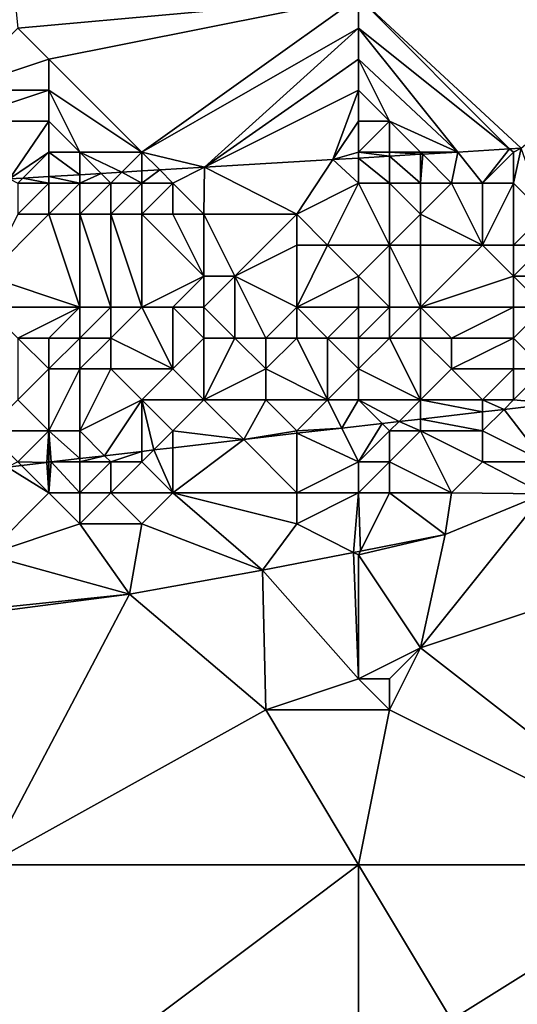
# Model space of a CAD drawing. Units: metres. Extents: x 75000 to 75625, y 344500 to 345000.
# Drawn here: x 75393 to 75409, y 344716 to 344748 of the extents above; entities that cross this region are included whole.
import ezdxf

# ---------------------------------------------------------------- set-up
doc = ezdxf.new("R2010")
doc.units = ezdxf.units.M
doc.layers.add('Terrain', color=15, linetype='Continuous')

msp = doc.modelspace()

# ---------------------------------------------------------------- linework, layer by layer
at = {"layer": 'Terrain'}
for points in [[(75404, 344749, 315.48), (75392, 344757.846, 315.651), (75393, 344748, 315.51), (75404, 344749, 315.48)], [(75404, 344749, 315.48), (75393, 344748, 315.51), (75394, 344747, 315.48), (75404, 344749, 315.48)], [(75404, 344749, 315.48), (75394, 344747, 315.48), (75397, 344744, 315.29), (75404, 344749, 315.48)], [(75404, 344749, 315.48), (75397, 344744, 315.29), (75404, 344748, 315.45), (75404, 344749, 315.48)], [(75404, 344749, 315.48), (75404, 344748, 315.45), (75408.875, 344744.1, 315.21), (75404, 344749, 315.48)], [(75404, 344749, 315.48), (75408.875, 344744.1, 315.21), (75409.245, 344744.122, 315.208), (75404, 344749, 315.48)], [(75415, 344749, 315.4), (75404, 344749, 315.48), (75409.245, 344744.122, 315.208), (75415, 344749, 315.4)], [(75391, 344746, 315.51), (75394, 344747, 315.48), (75393, 344748, 315.51), (75391, 344746, 315.51)], [(75404, 344748, 315.45), (75397, 344744, 315.29), (75399.019, 344743.51, 315.259), (75404, 344748, 315.45)], [(75404, 344748, 315.45), (75399.019, 344743.51, 315.259), (75404, 344747, 315.45), (75404, 344748, 315.45)], [(75404, 344748, 315.45), (75404, 344747, 315.45), (75407.204, 344744, 315.218), (75404, 344748, 315.45)], [(75404, 344748, 315.45), (75407.204, 344744, 315.218), (75408.875, 344744.1, 315.21), (75404, 344748, 315.45)], [(75391, 344746, 315.51), (75394, 344746, 315.47), (75394, 344747, 315.48), (75391, 344746, 315.51)], [(75394, 344747, 315.48), (75394, 344746, 315.47), (75397, 344744, 315.29), (75394, 344747, 315.48)], [(75404, 344747, 315.45), (75399.019, 344743.51, 315.259), (75404, 344746, 315.41), (75404, 344747, 315.45)], [(75404, 344747, 315.45), (75404, 344746, 315.41), (75405, 344745, 315.28), (75404, 344747, 315.45)], [(75404, 344747, 315.45), (75405, 344745, 315.28), (75407.204, 344744, 315.218), (75404, 344747, 315.45)], [(75391, 344746, 315.51), (75391, 344745, 315.46), (75394, 344746, 315.47), (75391, 344746, 315.51)], [(75391, 344745, 315.46), (75394, 344745, 315.43), (75394, 344746, 315.47), (75391, 344745, 315.46)], [(75394, 344746, 315.47), (75394, 344745, 315.43), (75395, 344744, 315.31), (75394, 344746, 315.47)], [(75394, 344746, 315.47), (75395, 344744, 315.31), (75397, 344744, 315.29), (75394, 344746, 315.47)], [(75404, 344746, 315.41), (75399.019, 344743.51, 315.259), (75403.172, 344743.758, 315.238), (75404, 344746, 315.41)], [(75404, 344746, 315.41), (75403.172, 344743.758, 315.238), (75404, 344745, 315.3), (75404, 344746, 315.41)], [(75404, 344746, 315.41), (75404, 344745, 315.3), (75405, 344745, 315.28), (75404, 344746, 315.41)], [(75391, 344745, 315.46), (75392.734, 344743.133, 315.29), (75394, 344745, 315.43), (75391, 344745, 315.46)], [(75394, 344745, 315.43), (75392.734, 344743.133, 315.29), (75394, 344744, 315.32), (75394, 344745, 315.43)], [(75394, 344745, 315.43), (75394, 344744, 315.32), (75395, 344744, 315.31), (75394, 344745, 315.43)], [(75404, 344745, 315.3), (75403.172, 344743.758, 315.238), (75404, 344744, 315.17), (75404, 344745, 315.3)], [(75404, 344745, 315.3), (75404, 344744, 315.17), (75405, 344745, 315.28), (75404, 344745, 315.3)], [(75405, 344745, 315.28), (75404, 344744, 315.17), (75405, 344744, 315.17), (75405, 344745, 315.28)], [(75405, 344745, 315.28), (75406, 344744, 315.15), (75407.204, 344744, 315.218), (75405, 344745, 315.28)], [(75405, 344745, 315.28), (75405, 344744, 315.17), (75406, 344744, 315.15), (75405, 344745, 315.28)], [(75408, 344743, 315.43), (75408.875, 344744.1, 315.21), (75407.204, 344744, 315.218), (75408, 344743, 315.43)], [(75409, 344744, 315.16), (75408.875, 344744.1, 315.21), (75408, 344743, 315.43), (75409, 344744, 315.16)], [(75409, 344744, 315.16), (75409.245, 344744.122, 315.208), (75408.875, 344744.1, 315.21), (75409, 344744, 315.16)], [(75409, 344744, 315.16), (75409, 344743, 315.5), (75409.245, 344744.122, 315.208), (75409, 344744, 315.16)], [(75409, 344743, 315.5), (75410, 344742, 316.32), (75409.245, 344744.122, 315.208), (75409, 344743, 315.5)], [(75394, 344744, 315.32), (75392.734, 344743.133, 315.29), (75393.158, 344743.158, 315.288), (75394, 344744, 315.32)], [(75394, 344744, 315.32), (75393.158, 344743.158, 315.288), (75394, 344743.209, 315.284), (75394, 344744, 315.32)], [(75394, 344744, 315.32), (75394, 344743.209, 315.284), (75395, 344743.269, 315.279), (75394, 344744, 315.32)], [(75394, 344744, 315.32), (75395, 344743.269, 315.279), (75395, 344744, 315.31), (75394, 344744, 315.32)], [(75395, 344744, 315.31), (75395, 344743.269, 315.279), (75395.69, 344743.31, 315.275), (75395, 344744, 315.31)], [(75395, 344744, 315.31), (75395.69, 344743.31, 315.275), (75396.35, 344743.35, 315.272), (75395, 344744, 315.31)], [(75395, 344744, 315.31), (75396.35, 344743.35, 315.272), (75397, 344744, 315.29), (75395, 344744, 315.31)], [(75397, 344744, 315.29), (75396.35, 344743.35, 315.272), (75397, 344743.389, 315.269), (75397, 344744, 315.29)], [(75397, 344744, 315.29), (75397, 344743.389, 315.269), (75397.577, 344743.423, 315.266), (75397, 344744, 315.29)], [(75397, 344744, 315.29), (75397.577, 344743.423, 315.266), (75399.019, 344743.51, 315.259), (75397, 344744, 315.29)], [(75403.172, 344743.758, 315.238), (75399.019, 344743.51, 315.259), (75402, 344742, 315.82), (75403.172, 344743.758, 315.238)], [(75404, 344743, 315.35), (75403.172, 344743.758, 315.238), (75402, 344742, 315.82), (75404, 344743, 315.35)], [(75404, 344744, 315.17), (75403.172, 344743.758, 315.238), (75404, 344743.808, 315.234), (75404, 344744, 315.17)], [(75404, 344743, 315.35), (75404, 344743.808, 315.234), (75403.172, 344743.758, 315.238), (75404, 344743, 315.35)], [(75404, 344744, 315.17), (75404, 344743.808, 315.234), (75405, 344743.868, 315.229), (75404, 344744, 315.17)], [(75404, 344744, 315.17), (75405, 344743.868, 315.229), (75405, 344744, 315.17), (75404, 344744, 315.17)], [(75405, 344743, 315.36), (75405, 344743.868, 315.229), (75404, 344743.808, 315.234), (75405, 344743, 315.36)], [(75404, 344743, 315.35), (75405, 344743, 315.36), (75404, 344743.808, 315.234), (75404, 344743, 315.35)], [(75405, 344744, 315.17), (75405, 344743.868, 315.229), (75406, 344743.928, 315.224), (75405, 344744, 315.17)], [(75405, 344744, 315.17), (75406, 344743.928, 315.224), (75406, 344744, 315.15), (75405, 344744, 315.17)], [(75406, 344743, 315.37), (75406, 344743.928, 315.224), (75405, 344743.868, 315.229), (75406, 344743, 315.37)], [(75405, 344743, 315.36), (75406, 344743, 315.37), (75405, 344743.868, 315.229), (75405, 344743, 315.36)], [(75406, 344744, 315.15), (75406, 344743.928, 315.224), (75406.068, 344743.932, 315.224), (75406, 344744, 315.15)], [(75406, 344744, 315.15), (75406.068, 344743.932, 315.224), (75407.204, 344744, 315.218), (75406, 344744, 315.15)], [(75406, 344743, 315.37), (75407, 344743, 315.39), (75406.068, 344743.932, 315.224), (75406, 344743, 315.37)], [(75406, 344743, 315.37), (75406.068, 344743.932, 315.224), (75406, 344743.928, 315.224), (75406, 344743, 315.37)], [(75407, 344743, 315.39), (75407.204, 344744, 315.218), (75406.068, 344743.932, 315.224), (75407, 344743, 315.39)], [(75407, 344743, 315.39), (75408, 344743, 315.43), (75407.204, 344744, 315.218), (75407, 344743, 315.39)], [(75409, 344744, 315.16), (75408, 344743, 315.43), (75409, 344743, 315.5), (75409, 344744, 315.16)], [(75398, 344743, 315.29), (75399.019, 344743.51, 315.259), (75397.577, 344743.423, 315.266), (75398, 344743, 315.29)], [(75398, 344743, 315.29), (75399, 344742, 315.71), (75399.019, 344743.51, 315.259), (75398, 344743, 315.29)], [(75399, 344742, 315.71), (75402, 344742, 315.82), (75399.019, 344743.51, 315.259), (75399, 344742, 315.71)], [(75393, 344743, 315.25), (75393.158, 344743.158, 315.288), (75392.734, 344743.133, 315.29), (75393, 344743, 315.25)], [(75393, 344743, 315.25), (75394, 344743, 315.25), (75393.158, 344743.158, 315.288), (75393, 344743, 315.25)], [(75394, 344743, 315.25), (75394, 344743.209, 315.284), (75393.158, 344743.158, 315.288), (75394, 344743, 315.25)], [(75395, 344743, 315.24), (75395, 344743.269, 315.279), (75394, 344743.209, 315.284), (75395, 344743, 315.24)], [(75394, 344743, 315.25), (75395, 344743, 315.24), (75394, 344743.209, 315.284), (75394, 344743, 315.25)], [(75395, 344743, 315.24), (75396, 344743, 315.24), (75395.69, 344743.31, 315.275), (75395, 344743, 315.24)], [(75395, 344743, 315.24), (75395.69, 344743.31, 315.275), (75395, 344743.269, 315.279), (75395, 344743, 315.24)], [(75396, 344743, 315.24), (75396.35, 344743.35, 315.272), (75395.69, 344743.31, 315.275), (75396, 344743, 315.24)], [(75396, 344743, 315.24), (75397, 344743, 315.27), (75396.35, 344743.35, 315.272), (75396, 344743, 315.24)], [(75397, 344743, 315.27), (75397, 344743.389, 315.269), (75396.35, 344743.35, 315.272), (75397, 344743, 315.27)], [(75397, 344743, 315.27), (75398, 344743, 315.29), (75397.577, 344743.423, 315.266), (75397, 344743, 315.27)], [(75397, 344743, 315.27), (75397.577, 344743.423, 315.266), (75397, 344743.389, 315.269), (75397, 344743, 315.27)], [(75393, 344743, 315.25), (75393, 344742, 315.48), (75394, 344743, 315.25), (75393, 344743, 315.25)], [(75394, 344743, 315.25), (75393, 344742, 315.48), (75394, 344742, 315.5), (75394, 344743, 315.25)], [(75394, 344743, 315.25), (75394, 344742, 315.5), (75395, 344743, 315.24), (75394, 344743, 315.25)], [(75395, 344743, 315.24), (75394, 344742, 315.5), (75395, 344742, 315.51), (75395, 344743, 315.24)], [(75395, 344743, 315.24), (75395, 344742, 315.51), (75396, 344743, 315.24), (75395, 344743, 315.24)], [(75396, 344743, 315.24), (75395, 344742, 315.51), (75396, 344742, 315.54), (75396, 344743, 315.24)], [(75396, 344743, 315.24), (75396, 344742, 315.54), (75397, 344743, 315.27), (75396, 344743, 315.24)], [(75397, 344743, 315.27), (75396, 344742, 315.54), (75397, 344742, 315.59), (75397, 344743, 315.27)], [(75397, 344743, 315.27), (75397, 344742, 315.59), (75398, 344743, 315.29), (75397, 344743, 315.27)], [(75398, 344743, 315.29), (75397, 344742, 315.59), (75398, 344742, 315.65), (75398, 344743, 315.29)], [(75398, 344743, 315.29), (75398, 344742, 315.65), (75399, 344742, 315.71), (75398, 344743, 315.29)], [(75404, 344743, 315.35), (75402, 344742, 315.82), (75403, 344741, 316.72), (75404, 344743, 315.35)], [(75404, 344743, 315.35), (75403, 344741, 316.72), (75405, 344741, 316.87), (75404, 344743, 315.35)], [(75404, 344743, 315.35), (75405, 344741, 316.87), (75405, 344743, 315.36), (75404, 344743, 315.35)], [(75405, 344743, 315.36), (75405, 344741, 316.87), (75406, 344742, 316.06), (75405, 344743, 315.36)], [(75405, 344743, 315.36), (75406, 344742, 316.06), (75406, 344743, 315.37), (75405, 344743, 315.36)], [(75406, 344743, 315.37), (75406, 344742, 316.06), (75407, 344743, 315.39), (75406, 344743, 315.37)], [(75407, 344743, 315.39), (75406, 344742, 316.06), (75408, 344741, 317.01), (75407, 344743, 315.39)], [(75407, 344743, 315.39), (75408, 344741, 317.01), (75408, 344743, 315.43), (75407, 344743, 315.39)], [(75408, 344743, 315.43), (75408, 344741, 317.01), (75409, 344743, 315.5), (75408, 344743, 315.43)], [(75409, 344743, 315.5), (75408, 344741, 317.01), (75409, 344741, 317.08), (75409, 344743, 315.5)], [(75409, 344743, 315.5), (75409, 344741, 317.08), (75410, 344742, 316.32), (75409, 344743, 315.5)], [(75392, 344740, 316.96), (75395, 344739, 317.56), (75394, 344742, 315.5), (75392, 344740, 316.96)], [(75392, 344740, 316.96), (75394, 344742, 315.5), (75393, 344742, 315.48), (75392, 344740, 316.96)], [(75395, 344739, 317.56), (75395, 344742, 315.51), (75394, 344742, 315.5), (75395, 344739, 317.56)], [(75395, 344739, 317.56), (75396, 344739, 317.57), (75395, 344742, 315.51), (75395, 344739, 317.56)], [(75396, 344739, 317.57), (75396, 344742, 315.54), (75395, 344742, 315.51), (75396, 344739, 317.57)], [(75396, 344739, 317.57), (75397, 344739, 317.54), (75396, 344742, 315.54), (75396, 344739, 317.57)], [(75397, 344739, 317.54), (75397, 344742, 315.59), (75396, 344742, 315.54), (75397, 344739, 317.54)], [(75399, 344740, 317.34), (75398, 344742, 315.65), (75397, 344742, 315.59), (75399, 344740, 317.34)], [(75399, 344740, 317.34), (75397, 344742, 315.59), (75397, 344739, 317.54), (75399, 344740, 317.34)], [(75399, 344740, 317.34), (75399, 344742, 315.71), (75398, 344742, 315.65), (75399, 344740, 317.34)], [(75399, 344740, 317.34), (75400, 344740, 317.25), (75399, 344742, 315.71), (75399, 344740, 317.34)], [(75400, 344740, 317.25), (75402, 344742, 315.82), (75399, 344742, 315.71), (75400, 344740, 317.25)], [(75400, 344740, 317.25), (75402, 344741, 316.62), (75402, 344742, 315.82), (75400, 344740, 317.25)], [(75402, 344742, 315.82), (75402, 344741, 316.62), (75403, 344741, 316.72), (75402, 344742, 315.82)], [(75406, 344742, 316.06), (75405, 344741, 316.87), (75406, 344741, 316.9), (75406, 344742, 316.06)], [(75406, 344742, 316.06), (75406, 344741, 316.9), (75408, 344741, 317.01), (75406, 344742, 316.06)], [(75410, 344742, 316.32), (75409, 344741, 317.08), (75410, 344741, 317.1), (75410, 344742, 316.32)], [(75400, 344740, 317.25), (75402, 344739, 317.49), (75402, 344741, 316.62), (75400, 344740, 317.25)], [(75402, 344739, 317.49), (75403, 344741, 316.72), (75402, 344741, 316.62), (75402, 344739, 317.49)], [(75404, 344740, 317.42), (75403, 344741, 316.72), (75402, 344739, 317.49), (75404, 344740, 317.42)], [(75404, 344740, 317.42), (75405, 344741, 316.87), (75403, 344741, 316.72), (75404, 344740, 317.42)], [(75404, 344740, 317.42), (75405, 344739, 317.43), (75405, 344741, 316.87), (75404, 344740, 317.42)], [(75405, 344739, 317.43), (75406, 344739, 317.49), (75405, 344741, 316.87), (75405, 344739, 317.43)], [(75406, 344739, 317.49), (75406, 344741, 316.9), (75405, 344741, 316.87), (75406, 344739, 317.49)], [(75409, 344740, 317.54), (75408, 344741, 317.01), (75406, 344739, 317.49), (75409, 344740, 317.54)], [(75406, 344739, 317.49), (75408, 344741, 317.01), (75406, 344741, 316.9), (75406, 344739, 317.49)], [(75409, 344740, 317.54), (75409, 344741, 317.08), (75408, 344741, 317.01), (75409, 344740, 317.54)], [(75409, 344740, 317.54), (75411, 344740, 317.36), (75410, 344741, 317.1), (75409, 344740, 317.54)], [(75409, 344740, 317.54), (75410, 344741, 317.1), (75409, 344741, 317.08), (75409, 344740, 317.54)], [(75392, 344740, 316.96), (75392, 344739, 317.68), (75395, 344739, 317.56), (75392, 344740, 316.96)], [(75399, 344740, 317.34), (75397, 344739, 317.54), (75398, 344739, 317.6), (75399, 344740, 317.34)], [(75399, 344740, 317.34), (75398, 344739, 317.6), (75399, 344739, 317.77), (75399, 344740, 317.34)], [(75399, 344740, 317.34), (75399, 344739, 317.77), (75400, 344740, 317.25), (75399, 344740, 317.34)], [(75400, 344740, 317.25), (75399, 344739, 317.77), (75400, 344738, 317.52), (75400, 344740, 317.25)], [(75400, 344740, 317.25), (75400, 344738, 317.52), (75401, 344738, 317.2), (75400, 344740, 317.25)], [(75400, 344740, 317.25), (75401, 344738, 317.2), (75402, 344739, 317.49), (75400, 344740, 317.25)], [(75404, 344740, 317.42), (75402, 344739, 317.49), (75404, 344739, 317.38), (75404, 344740, 317.42)], [(75404, 344740, 317.42), (75404, 344739, 317.38), (75405, 344739, 317.43), (75404, 344740, 317.42)], [(75409, 344740, 317.54), (75406, 344739, 317.49), (75409, 344739, 317.4), (75409, 344740, 317.54)], [(75409, 344740, 317.54), (75410, 344739, 317.36), (75411, 344740, 317.36), (75409, 344740, 317.54)], [(75409, 344740, 317.54), (75409, 344739, 317.4), (75410, 344739, 317.36), (75409, 344740, 317.54)], [(75392, 344739, 317.68), (75393, 344738, 317.59), (75395, 344739, 317.56), (75392, 344739, 317.68)], [(75395, 344739, 317.56), (75393, 344738, 317.59), (75394, 344738, 317.55), (75395, 344739, 317.56)], [(75395, 344739, 317.56), (75394, 344738, 317.55), (75395, 344738, 317.55), (75395, 344739, 317.56)], [(75395, 344739, 317.56), (75395, 344738, 317.55), (75396, 344739, 317.57), (75395, 344739, 317.56)], [(75396, 344739, 317.57), (75395, 344738, 317.55), (75396, 344738, 317.56), (75396, 344739, 317.57)], [(75396, 344739, 317.57), (75396, 344738, 317.56), (75397, 344739, 317.54), (75396, 344739, 317.57)], [(75397, 344739, 317.54), (75396, 344738, 317.56), (75398, 344737, 316.83), (75397, 344739, 317.54)], [(75397, 344739, 317.54), (75398, 344737, 316.83), (75398, 344739, 317.6), (75397, 344739, 317.54)], [(75398, 344739, 317.6), (75398, 344737, 316.83), (75399, 344738, 317.43), (75398, 344739, 317.6)], [(75398, 344739, 317.6), (75399, 344738, 317.43), (75399, 344739, 317.77), (75398, 344739, 317.6)], [(75399, 344739, 317.77), (75399, 344738, 317.43), (75400, 344738, 317.52), (75399, 344739, 317.77)], [(75402, 344739, 317.49), (75401, 344738, 317.2), (75402, 344738, 317.17), (75402, 344739, 317.49)], [(75402, 344739, 317.49), (75402, 344738, 317.17), (75403, 344738, 317.47), (75402, 344739, 317.49)], [(75404, 344739, 317.38), (75402, 344739, 317.49), (75403, 344738, 317.47), (75404, 344739, 317.38)], [(75404, 344739, 317.38), (75403, 344738, 317.47), (75404, 344738, 317.06), (75404, 344739, 317.38)], [(75404, 344739, 317.38), (75404, 344738, 317.06), (75405, 344739, 317.43), (75404, 344739, 317.38)], [(75405, 344739, 317.43), (75404, 344738, 317.06), (75405, 344738, 317.26), (75405, 344739, 317.43)], [(75405, 344739, 317.43), (75405, 344738, 317.26), (75406, 344739, 317.49), (75405, 344739, 317.43)], [(75406, 344739, 317.49), (75405, 344738, 317.26), (75406, 344738, 316.85), (75406, 344739, 317.49)], [(75406, 344739, 317.49), (75406, 344738, 316.85), (75407, 344738, 316.78), (75406, 344739, 317.49)], [(75406, 344739, 317.49), (75407, 344738, 316.78), (75409, 344739, 317.4), (75406, 344739, 317.49)], [(75409, 344739, 317.4), (75407, 344738, 316.78), (75409, 344738, 317.17), (75409, 344739, 317.4)], [(75409, 344739, 317.4), (75409, 344738, 317.17), (75410, 344739, 317.36), (75409, 344739, 317.4)], [(75410, 344739, 317.36), (75409, 344738, 317.17), (75410, 344737, 316.24), (75410, 344739, 317.36)], [(75393, 344738, 317.59), (75393, 344736, 316.34), (75394, 344737, 317.1), (75393, 344738, 317.59)], [(75393, 344738, 317.59), (75394, 344737, 317.1), (75394, 344738, 317.55), (75393, 344738, 317.59)], [(75394, 344738, 317.55), (75394, 344737, 317.1), (75395, 344738, 317.55), (75394, 344738, 317.55)], [(75395, 344738, 317.55), (75394, 344737, 317.1), (75395, 344737, 317.21), (75395, 344738, 317.55)], [(75395, 344738, 317.55), (75395, 344737, 317.21), (75396, 344738, 317.56), (75395, 344738, 317.55)], [(75396, 344738, 317.56), (75395, 344737, 317.21), (75396, 344737, 317.23), (75396, 344738, 317.56)], [(75396, 344738, 317.56), (75396, 344737, 317.23), (75398, 344737, 316.83), (75396, 344738, 317.56)], [(75399, 344738, 317.43), (75398, 344737, 316.83), (75399, 344736, 316.13), (75399, 344738, 317.43)], [(75399, 344738, 317.43), (75399, 344736, 316.13), (75400, 344738, 317.52), (75399, 344738, 317.43)], [(75400, 344738, 317.52), (75399, 344736, 316.13), (75401, 344737, 316.64), (75400, 344738, 317.52)], [(75400, 344738, 317.52), (75401, 344737, 316.64), (75401, 344738, 317.2), (75400, 344738, 317.52)], [(75401, 344738, 317.2), (75401, 344737, 316.64), (75402, 344738, 317.17), (75401, 344738, 317.2)], [(75402, 344738, 317.17), (75401, 344737, 316.64), (75403, 344736, 315.69), (75402, 344738, 317.17)], [(75402, 344738, 317.17), (75403, 344736, 315.69), (75403, 344738, 317.47), (75402, 344738, 317.17)], [(75404, 344738, 317.06), (75403, 344738, 317.47), (75404, 344737, 316.37), (75404, 344738, 317.06)], [(75404, 344737, 316.37), (75403, 344738, 317.47), (75403, 344736, 315.69), (75404, 344737, 316.37)], [(75404, 344738, 317.06), (75404, 344737, 316.37), (75405, 344738, 317.26), (75404, 344738, 317.06)], [(75405, 344738, 317.26), (75404, 344737, 316.37), (75406, 344736, 315.96), (75405, 344738, 317.26)], [(75405, 344738, 317.26), (75406, 344736, 315.96), (75406, 344738, 316.85), (75405, 344738, 317.26)], [(75406, 344738, 316.85), (75406, 344736, 315.96), (75407, 344737, 316.19), (75406, 344738, 316.85)], [(75406, 344738, 316.85), (75407, 344737, 316.19), (75407, 344738, 316.78), (75406, 344738, 316.85)], [(75407, 344738, 316.78), (75407, 344737, 316.19), (75409, 344738, 317.17), (75407, 344738, 316.78)], [(75409, 344738, 317.17), (75407, 344737, 316.19), (75409, 344737, 316.51), (75409, 344738, 317.17)], [(75409, 344738, 317.17), (75409, 344737, 316.51), (75410, 344737, 316.24), (75409, 344738, 317.17)], [(75394, 344737, 317.1), (75393, 344736, 316.34), (75394, 344735, 315.66), (75394, 344737, 317.1)], [(75394, 344737, 317.1), (75394, 344735, 315.66), (75395, 344737, 317.21), (75394, 344737, 317.1)], [(75395, 344737, 317.21), (75394, 344735, 315.66), (75395, 344735, 315.65), (75395, 344737, 317.21)], [(75395, 344737, 317.21), (75395, 344735, 315.65), (75396, 344737, 317.23), (75395, 344737, 317.21)], [(75396, 344737, 317.23), (75395, 344735, 315.65), (75397, 344736, 316.52), (75396, 344737, 317.23)], [(75396, 344737, 317.23), (75397, 344736, 316.52), (75398, 344737, 316.83), (75396, 344737, 317.23)], [(75398, 344737, 316.83), (75397, 344736, 316.52), (75399, 344736, 316.13), (75398, 344737, 316.83)], [(75401, 344737, 316.64), (75399, 344736, 316.13), (75401, 344736, 315.93), (75401, 344737, 316.64)], [(75401, 344737, 316.64), (75401, 344736, 315.93), (75403, 344736, 315.69), (75401, 344737, 316.64)], [(75404, 344737, 316.37), (75403, 344736, 315.69), (75404, 344736, 315.74), (75404, 344737, 316.37)], [(75404, 344737, 316.37), (75404, 344736, 315.74), (75406, 344736, 315.96), (75404, 344737, 316.37)], [(75407, 344737, 316.19), (75406, 344736, 315.96), (75408, 344736, 315.52), (75407, 344737, 316.19)], [(75407, 344737, 316.19), (75408, 344736, 315.52), (75409, 344737, 316.51), (75407, 344737, 316.19)], [(75409, 344737, 316.51), (75408, 344736, 315.52), (75409, 344736, 315.7), (75409, 344737, 316.51)], [(75409, 344737, 316.51), (75409, 344736, 315.7), (75410, 344737, 316.24), (75409, 344737, 316.51)], [(75410, 344737, 316.24), (75409, 344736, 315.7), (75410.325, 344735.885, 314.696), (75410, 344737, 316.24)], [(75393, 344736, 316.34), (75392, 344735, 315.93), (75394, 344735, 315.66), (75393, 344736, 316.34)], [(75397, 344736, 316.52), (75395, 344735, 315.65), (75395.798, 344734.202, 314.481), (75397, 344736, 316.52)], [(75397, 344736, 316.52), (75395.798, 344734.202, 314.481), (75397, 344734.343, 314.499), (75397, 344736, 316.52)], [(75397, 344736, 316.52), (75397, 344734.343, 314.499), (75397.388, 344734.388, 314.504), (75397, 344736, 316.52)], [(75397, 344736, 316.52), (75397.388, 344734.388, 314.504), (75398, 344735, 315.6), (75397, 344736, 316.52)], [(75397, 344736, 316.52), (75398, 344735, 315.6), (75399, 344736, 316.13), (75397, 344736, 316.52)], [(75399, 344736, 316.13), (75398, 344735, 315.6), (75400.299, 344734.729, 314.547), (75399, 344736, 316.13)], [(75399, 344736, 316.13), (75400.299, 344734.729, 314.547), (75401, 344736, 315.93), (75399, 344736, 316.13)], [(75401, 344736, 315.93), (75400.299, 344734.729, 314.547), (75402, 344735, 315.18), (75401, 344736, 315.93)], [(75401, 344736, 315.93), (75402, 344735, 315.18), (75403, 344736, 315.69), (75401, 344736, 315.93)], [(75403.454, 344735.093, 314.594), (75403, 344736, 315.69), (75402, 344735, 315.18), (75403.454, 344735.093, 314.594)], [(75404, 344736, 315.74), (75403, 344736, 315.69), (75403.454, 344735.093, 314.594), (75404, 344736, 315.74)], [(75404, 344736, 315.74), (75403.454, 344735.093, 314.594), (75404.757, 344735.243, 314.613), (75404, 344736, 315.74)], [(75404, 344736, 315.74), (75404.757, 344735.243, 314.613), (75405.306, 344735.306, 314.621), (75404, 344736, 315.74)], [(75404, 344736, 315.74), (75405.306, 344735.306, 314.621), (75406, 344736, 315.96), (75404, 344736, 315.74)], [(75406, 344736, 315.96), (75405.306, 344735.306, 314.621), (75406, 344735.386, 314.632), (75406, 344736, 315.96)], [(75406, 344736, 315.96), (75406, 344735.386, 314.632), (75408, 344735.617, 314.661), (75406, 344736, 315.96)], [(75406, 344736, 315.96), (75408, 344735.617, 314.661), (75408, 344736, 315.52), (75406, 344736, 315.96)], [(75408, 344736, 315.52), (75408, 344735.617, 314.661), (75408.697, 344735.697, 314.672), (75408, 344736, 315.52)], [(75408, 344736, 315.52), (75408.697, 344735.697, 314.672), (75409, 344736, 315.7), (75408, 344736, 315.52)], [(75409, 344736, 315.7), (75408.697, 344735.697, 314.672), (75410.325, 344735.885, 314.696), (75409, 344736, 315.7)], [(75410, 344734, 314.3), (75410.325, 344735.885, 314.696), (75408.697, 344735.697, 314.672), (75410, 344734, 314.3)], [(75408, 344735, 314.88), (75408, 344735.617, 314.661), (75406, 344735.386, 314.632), (75408, 344735, 314.88)], [(75408, 344735, 314.88), (75410, 344734, 314.3), (75408.697, 344735.697, 314.672), (75408, 344735, 314.88)], [(75408, 344735, 314.88), (75408.697, 344735.697, 314.672), (75408, 344735.617, 314.661), (75408, 344735, 314.88)], [(75404, 344734, 314.71), (75404.757, 344735.243, 314.613), (75403.454, 344735.093, 314.594), (75404, 344734, 314.71)], [(75405, 344735, 315.29), (75404.757, 344735.243, 314.613), (75404, 344734, 314.71), (75405, 344735, 315.29)], [(75405, 344735, 315.29), (75405.306, 344735.306, 314.621), (75404.757, 344735.243, 314.613), (75405, 344735, 315.29)], [(75405, 344735, 315.29), (75406, 344735, 315.37), (75405.306, 344735.306, 314.621), (75405, 344735, 315.29)], [(75406, 344735, 315.37), (75406, 344735.386, 314.632), (75405.306, 344735.306, 314.621), (75406, 344735, 315.37)], [(75406, 344735, 315.37), (75408, 344735, 314.88), (75406, 344735.386, 314.632), (75406, 344735, 315.37)], [(75392, 344735, 315.93), (75393, 344734, 315), (75394, 344735, 315.66), (75392, 344735, 315.93)], [(75394, 344735, 315.66), (75393, 344734, 315), (75393.931, 344733.983, 314.454), (75394, 344735, 315.66)], [(75394, 344735, 315.66), (75393.931, 344733.983, 314.454), (75394, 344734, 314.92), (75394, 344735, 315.66)], [(75394, 344735, 315.66), (75394, 344734, 314.92), (75394.076, 344734, 314.456), (75394, 344735, 315.66)], [(75394, 344735, 315.66), (75394.076, 344734, 314.456), (75395, 344734.108, 314.47), (75394, 344735, 315.66)], [(75394, 344735, 315.66), (75395, 344734.108, 314.47), (75395, 344735, 315.65), (75394, 344735, 315.66)], [(75395, 344735, 315.65), (75395, 344734.108, 314.47), (75395.798, 344734.202, 314.481), (75395, 344735, 315.65)], [(75398, 344735, 315.6), (75397.388, 344734.388, 314.504), (75398, 344734.46, 314.513), (75398, 344735, 315.6)], [(75398, 344735, 315.6), (75398, 344734.46, 314.513), (75400.299, 344734.729, 314.547), (75398, 344735, 315.6)], [(75402, 344735, 315.18), (75400.299, 344734.729, 314.547), (75402, 344734.925, 314.572), (75402, 344735, 315.18)], [(75402, 344734.925, 314.572), (75400.299, 344734.729, 314.547), (75402, 344733, 314.17), (75402, 344734.925, 314.572)], [(75404, 344734, 314.71), (75403.454, 344735.093, 314.594), (75402, 344734.925, 314.572), (75404, 344734, 314.71)], [(75403.454, 344735.093, 314.594), (75402, 344735, 315.18), (75402, 344734.925, 314.572), (75403.454, 344735.093, 314.594)], [(75404, 344734, 314.71), (75402, 344734.925, 314.572), (75402, 344733, 314.17), (75404, 344734, 314.71)], [(75405, 344735, 315.29), (75404, 344734, 314.71), (75405, 344734, 314.66), (75405, 344735, 315.29)], [(75405, 344735, 315.29), (75405, 344734, 314.66), (75406, 344735, 315.37), (75405, 344735, 315.29)], [(75406, 344735, 315.37), (75405, 344734, 314.66), (75407, 344733, 314.04), (75406, 344735, 315.37)], [(75406, 344735, 315.37), (75407, 344733, 314.04), (75408, 344734, 314.39), (75406, 344735, 315.37)], [(75406, 344735, 315.37), (75408, 344734, 314.39), (75408, 344735, 314.88), (75406, 344735, 315.37)], [(75408, 344735, 314.88), (75408, 344734, 314.39), (75410, 344734, 314.3), (75408, 344735, 314.88)], [(75398, 344733, 314.2), (75402, 344733, 314.17), (75400.299, 344734.729, 314.547), (75398, 344733, 314.2)], [(75398, 344733, 314.2), (75400.299, 344734.729, 314.547), (75398, 344734.46, 314.513), (75398, 344733, 314.2)], [(75396, 344734, 314.77), (75397, 344734.343, 314.499), (75395.798, 344734.202, 314.481), (75396, 344734, 314.77)], [(75396, 344734, 314.77), (75397, 344734, 314.83), (75397, 344734.343, 314.499), (75396, 344734, 314.77)], [(75397, 344734, 314.83), (75398, 344733, 314.2), (75397.388, 344734.388, 314.504), (75397, 344734, 314.83)], [(75397, 344734, 314.83), (75397.388, 344734.388, 314.504), (75397, 344734.343, 314.499), (75397, 344734, 314.83)], [(75398, 344733, 314.2), (75398, 344734.46, 314.513), (75397.388, 344734.388, 314.504), (75398, 344733, 314.2)], [(75393, 344734, 315), (75392.662, 344733.831, 314.427), (75393.115, 344733.885, 314.437), (75393, 344734, 315)], [(75393, 344734, 315), (75393.115, 344733.885, 314.437), (75393.931, 344733.983, 314.454), (75393, 344734, 315)], [(75394, 344733, 314.23), (75393.931, 344733.983, 314.454), (75393.115, 344733.885, 314.437), (75394, 344733, 314.23)], [(75394, 344734, 314.92), (75393.931, 344733.983, 314.454), (75394, 344733.991, 314.455), (75394, 344734, 314.92)], [(75394, 344733, 314.23), (75394, 344733.991, 314.455), (75393.931, 344733.983, 314.454), (75394, 344733, 314.23)], [(75394, 344734, 314.92), (75394, 344733.991, 314.455), (75394.076, 344734, 314.456), (75394, 344734, 314.92)], [(75394, 344733, 314.23), (75395, 344733, 314.15), (75394.076, 344734, 314.456), (75394, 344733, 314.23)], [(75394, 344733, 314.23), (75394.076, 344734, 314.456), (75394, 344733.991, 314.455), (75394, 344733, 314.23)], [(75395, 344734, 314.81), (75395, 344734.108, 314.47), (75394.076, 344734, 314.456), (75395, 344734, 314.81)], [(75395, 344734, 314.81), (75394.076, 344734, 314.456), (75395, 344733, 314.15), (75395, 344734, 314.81)], [(75395, 344734, 314.81), (75395.798, 344734.202, 314.481), (75395, 344734.108, 314.47), (75395, 344734, 314.81)], [(75395, 344734, 314.81), (75396, 344734, 314.77), (75395.798, 344734.202, 314.481), (75395, 344734, 314.81)], [(75395, 344734, 314.81), (75395, 344733, 314.15), (75396, 344734, 314.77), (75395, 344734, 314.81)], [(75396, 344734, 314.77), (75395, 344733, 314.15), (75396, 344733, 314.14), (75396, 344734, 314.77)], [(75396, 344734, 314.77), (75396, 344733, 314.14), (75397, 344734, 314.83), (75396, 344734, 314.77)], [(75397, 344734, 314.83), (75396, 344733, 314.14), (75398, 344733, 314.2), (75397, 344734, 314.83)], [(75404, 344734, 314.71), (75402, 344733, 314.17), (75404, 344733, 314.13), (75404, 344734, 314.71)], [(75404, 344734, 314.71), (75404, 344733, 314.13), (75405, 344734, 314.66), (75404, 344734, 314.71)], [(75405, 344734, 314.66), (75404, 344733, 314.13), (75405, 344733, 314.13), (75405, 344734, 314.66)], [(75405, 344734, 314.66), (75405, 344733, 314.13), (75407, 344733, 314.04), (75405, 344734, 314.66)], [(75408, 344734, 314.39), (75407, 344733, 314.04), (75409.975, 344732.968, 313.893), (75408, 344734, 314.39)], [(75408, 344734, 314.39), (75409.975, 344732.968, 313.893), (75410, 344734, 314.3), (75408, 344734, 314.39)], [(75392, 344731, 313.42), (75394, 344733, 314.23), (75392.662, 344733.831, 314.427), (75392, 344731, 313.42)], [(75394, 344733, 314.23), (75393.115, 344733.885, 314.437), (75392.662, 344733.831, 314.427), (75394, 344733, 314.23)], [(75392, 344731, 313.42), (75395, 344732, 313.7), (75394, 344733, 314.23), (75392, 344731, 313.42)], [(75394, 344733, 314.23), (75395, 344732, 313.7), (75395, 344733, 314.15), (75394, 344733, 314.23)], [(75395, 344733, 314.15), (75395, 344732, 313.7), (75396, 344733, 314.14), (75395, 344733, 314.15)], [(75396, 344733, 314.14), (75395, 344732, 313.7), (75397, 344732, 313.75), (75396, 344733, 314.14)], [(75396, 344733, 314.14), (75397, 344732, 313.75), (75398, 344733, 314.2), (75396, 344733, 314.14)], [(75400.895, 344730.509, 313.348), (75398, 344733, 314.2), (75397, 344732, 313.75), (75400.895, 344730.509, 313.348)], [(75400.895, 344730.509, 313.348), (75402, 344732, 313.86), (75398, 344733, 314.2), (75400.895, 344730.509, 313.348)], [(75398, 344733, 314.2), (75402, 344732, 313.86), (75402, 344733, 314.17), (75398, 344733, 314.2)], [(75403.838, 344731.081, 313.45), (75404, 344733, 314.13), (75402, 344732, 313.86), (75403.838, 344731.081, 313.45)], [(75404, 344733, 314.13), (75402, 344733, 314.17), (75402, 344732, 313.86), (75404, 344733, 314.13)], [(75403.838, 344731.081, 313.45), (75404.062, 344731.125, 313.458), (75404, 344733, 314.13), (75403.838, 344731.081, 313.45)], [(75404.062, 344731.125, 313.458), (75405, 344733, 314.13), (75404, 344733, 314.13), (75404.062, 344731.125, 313.458)], [(75404.062, 344731.125, 313.458), (75406.793, 344731.656, 313.553), (75405, 344733, 314.13), (75404.062, 344731.125, 313.458)], [(75405, 344733, 314.13), (75406.793, 344731.656, 313.553), (75407, 344733, 314.04), (75405, 344733, 314.13)], [(75406, 344728, 313.13), (75409.975, 344732.968, 313.893), (75406.793, 344731.656, 313.553), (75406, 344728, 313.13)], [(75415, 344731, 313.69), (75409.975, 344732.968, 313.893), (75406, 344728, 313.13), (75415, 344731, 313.69)], [(75407, 344733, 314.04), (75406.793, 344731.656, 313.553), (75409.975, 344732.968, 313.893), (75407, 344733, 314.04)], [(75392, 344731, 313.42), (75396.603, 344729.735, 312.821), (75395, 344732, 313.7), (75392, 344731, 313.42)], [(75396.603, 344729.735, 312.821), (75397, 344732, 313.75), (75395, 344732, 313.7), (75396.603, 344729.735, 312.821)], [(75396.603, 344729.735, 312.821), (75400.895, 344730.509, 313.348), (75397, 344732, 313.75), (75396.603, 344729.735, 312.821)], [(75403.838, 344731.081, 313.45), (75402, 344732, 313.86), (75400.895, 344730.509, 313.348), (75403.838, 344731.081, 313.45)], [(75404, 344731, 313.69), (75406.793, 344731.656, 313.553), (75404.062, 344731.125, 313.458), (75404, 344731, 313.69)], [(75404, 344731, 313.69), (75406, 344728, 313.13), (75406.793, 344731.656, 313.553), (75404, 344731, 313.69)], [(75404, 344727, 312.91), (75403.838, 344731.081, 313.45), (75400.895, 344730.509, 313.348), (75404, 344727, 312.91)], [(75404, 344731, 313.69), (75404.062, 344731.125, 313.458), (75403.838, 344731.081, 313.45), (75404, 344731, 313.69)], [(75404, 344731, 313.69), (75403.838, 344731.081, 313.45), (75404, 344727, 312.91), (75404, 344731, 313.69)], [(75391.082, 344729.163, 312.622), (75396.603, 344729.735, 312.821), (75392, 344731, 313.42), (75391.082, 344729.163, 312.622)], [(75404, 344731, 313.69), (75404, 344727, 312.91), (75406, 344728, 313.13), (75404, 344731, 313.69)], [(75415, 344731, 313.69), (75406, 344728, 313.13), (75415, 344721, 312.25), (75415, 344731, 313.69)], [(75401, 344726, 312.79), (75400.895, 344730.509, 313.348), (75396.603, 344729.735, 312.821), (75401, 344726, 312.79)], [(75404, 344727, 312.91), (75400.895, 344730.509, 313.348), (75401, 344726, 312.79), (75404, 344727, 312.91)], [(75391, 344729, 312.82), (75396.603, 344729.735, 312.821), (75391.082, 344729.163, 312.622), (75391, 344729, 312.82)], [(75391, 344729, 312.82), (75392, 344721, 311.75), (75396.603, 344729.735, 312.821), (75391, 344729, 312.82)], [(75401, 344726, 312.79), (75396.603, 344729.735, 312.821), (75392, 344721, 311.75), (75401, 344726, 312.79)], [(75406, 344728, 313.13), (75404, 344727, 312.91), (75405, 344727, 313.1), (75406, 344728, 313.13)], [(75406, 344728, 313.13), (75405, 344726, 312.76), (75415, 344721, 312.25), (75406, 344728, 313.13)], [(75406, 344728, 313.13), (75405, 344727, 313.1), (75405, 344726, 312.76), (75406, 344728, 313.13)], [(75404, 344727, 312.91), (75401, 344726, 312.79), (75405, 344726, 312.76), (75404, 344727, 312.91)], [(75404, 344727, 312.91), (75405, 344726, 312.76), (75405, 344727, 313.1), (75404, 344727, 312.91)], [(75404, 344721, 312.29), (75401, 344726, 312.79), (75392, 344721, 311.75), (75404, 344721, 312.29)], [(75405, 344726, 312.76), (75401, 344726, 312.79), (75404, 344721, 312.29), (75405, 344726, 312.76)], [(75405, 344726, 312.76), (75404, 344721, 312.29), (75415, 344721, 312.25), (75405, 344726, 312.76)], [(75404, 344712, 311.14), (75404, 344721, 312.29), (75392, 344712, 310.64), (75404, 344712, 311.14)], [(75404, 344721, 312.29), (75392, 344721, 311.75), (75392, 344712, 310.64), (75404, 344721, 312.29)], [(75404, 344712, 311.14), (75407, 344716, 311.75), (75404, 344721, 312.29), (75404, 344712, 311.14)], [(75415, 344721, 312.25), (75404, 344721, 312.29), (75407, 344716, 311.75), (75415, 344721, 312.25)], [(75415, 344712, 311.19), (75415, 344721, 312.25), (75407, 344716, 311.75), (75415, 344712, 311.19)]]:
    msp.add_3dface(points, dxfattribs=at)

doc.saveas('drawing.dxf')
